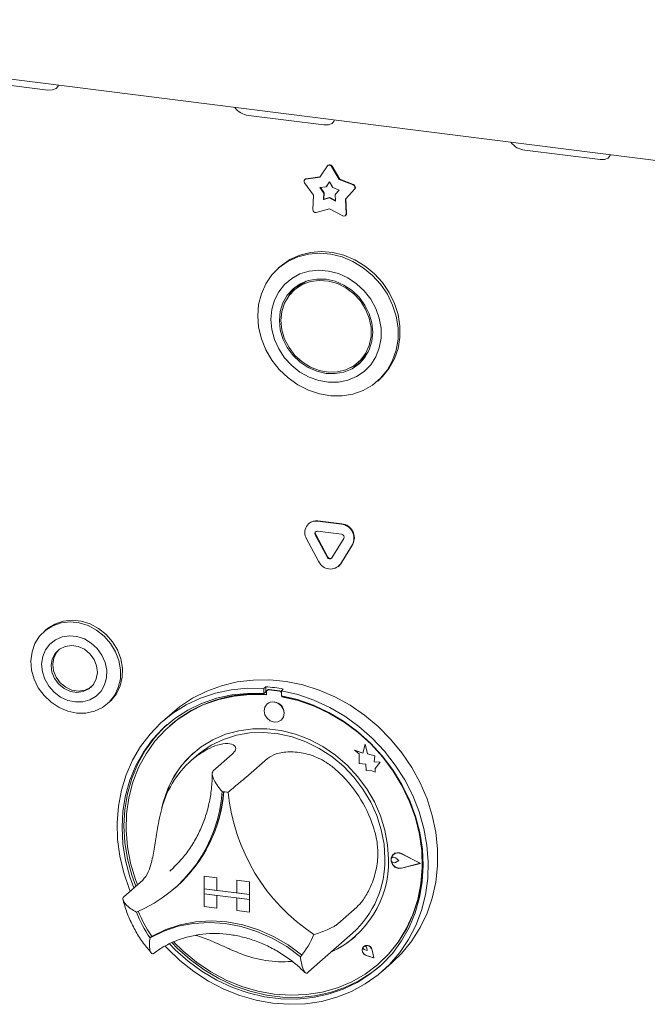
# Paper-space layout 'GMEA+Etagere' of a CAD drawing. Units: millimetres. Extents: x 5 to 415, y 5 to 292.
# Drawn here: x 314 to 323, y 161 to 176 of the extents above; entities that cross this region are included whole.
import ezdxf

# ---------------------------------------------------------------- set-up
doc = ezdxf.new("R2010")
doc.units = ezdxf.units.MM

psp = doc.layouts.new('GMEA+Etagere')

# ---------------------------------------------------------------- linework, layer by layer
at = {"color": 7, "linetype": 'Continuous', "lineweight": 15}
for p, q in [((306.47691, 175.52838), (328.28949, 172.78025)), ((312.94881, 174.62107), (314.07131, 174.47965)), ((317.06463, 174.10252), (318.18713, 173.9611)), ((321.18046, 173.58398), (322.30295, 173.44256)), ((318.124, 173.1822), (318.23869, 173.34869)), ((318.24942, 173.3594), (318.24376, 173.35441)), ((318.30175, 173.34074), (318.41644, 173.14536)), ((318.30741, 173.34573), (318.42209, 173.15034)), ((317.90644, 173.15145), (317.90078, 173.14647)), ((317.91782, 173.15415), (318.124, 173.1822)), ((317.92348, 173.15914), (318.1272, 173.18685)), ((318.42209, 173.15034), (318.41644, 173.14536)), ((318.42209, 173.15034), (318.62827, 173.07034)), ((318.03363, 172.91326), (317.89833, 173.09616)), ((318.12553, 173.02654), (318.2185, 173.03919)), ((318.18654, 172.94407), (318.12553, 173.02654)), ((318.1922, 172.94906), (318.13402, 173.0277)), ((318.2185, 173.03919), (318.27022, 173.11427)), ((318.22416, 173.04418), (318.2185, 173.03919)), ((318.22416, 173.04418), (318.27124, 173.11253)), ((318.27022, 173.11427), (318.32193, 173.02616)), ((318.32193, 173.02616), (318.4149, 172.99009)), ((318.41644, 173.14536), (318.62261, 173.06536)), ((318.64776, 173.00744), (318.51246, 172.85863)), ((318.02089, 172.70053), (318.03363, 172.91326)), ((318.1808, 172.84815), (318.18654, 172.94407)), ((318.27022, 172.87225), (318.1808, 172.84815)), ((318.18645, 172.85314), (318.1922, 172.94906)), ((318.27587, 172.87724), (318.18645, 172.85314)), ((318.1922, 172.94906), (318.18654, 172.94407)), ((318.27587, 172.87724), (318.27022, 172.87225)), ((318.35964, 172.82561), (318.27022, 172.87225)), ((318.35916, 172.83381), (318.27587, 172.87724)), ((318.4149, 172.99009), (318.3539, 172.92299)), ((318.3539, 172.92299), (318.35964, 172.82561)), ((318.6421, 173.00245), (318.50681, 172.85364)), ((318.51246, 172.85863), (318.50681, 172.85364)), ((318.51246, 172.85863), (318.5252, 172.6427)), ((318.27022, 172.7102), (318.07191, 172.65675)), ((318.18645, 172.85314), (318.1808, 172.84815)), ((318.46852, 172.60678), (318.27022, 172.7102)), ((318.50681, 172.85364), (318.51954, 172.63771)), ((318.50865, 172.61016), (318.51431, 172.61515)), ((317.53506, 171.84865), (317.50678, 171.8237)), ((317.79964, 171.54865), (317.74307, 171.49876)), ((318.69554, 170.41876), (318.75211, 170.46865)), ((318.9884, 170.1437), (319.01668, 170.16865)), ((317.96384, 168.02177), (317.95819, 168.01678)), ((318.09047, 168.05535), (318.44996, 168.01005)), ((318.09613, 168.06033), (318.45562, 168.01504)), ((318.09047, 167.9045), (318.44996, 167.8592)), ((318.1082, 167.45648), (317.92845, 167.79291)), ((318.23781, 167.51558), (318.05807, 167.85201)), ((318.24347, 167.52057), (318.06373, 167.857)), ((318.48236, 167.79855), (318.30262, 167.50741)), ((318.61198, 167.7068), (318.43224, 167.41566)), ((318.61764, 167.71179), (318.43789, 167.42065)), ((318.4025, 167.38035), (318.40816, 167.38534)), ((318.43789, 167.42065), (318.40816, 167.38534)), ((314.04192, 166.43421), (314.01363, 166.40927)), ((317.31902, 165.58654), (317.29073, 165.5616)), ((317.29073, 165.5616), (317.29073, 165.48605)), ((317.31902, 165.58654), (317.31902, 165.51099)), ((317.34494, 165.53825), (317.33928, 165.53326)), ((317.52289, 165.52117), (317.36574, 165.54097)), ((317.52855, 165.52616), (317.3714, 165.54596)), ((317.58093, 165.55354), (317.55265, 165.5286)), ((317.55265, 165.5286), (317.55265, 165.45305)), ((317.31902, 165.51099), (317.29073, 165.48605)), ((317.32832, 165.50797), (317.32832, 165.46718)), ((317.56031, 165.43796), (317.56031, 165.45162)), ((317.56031, 165.43796), (317.56596, 165.44295)), ((317.56596, 165.44295), (317.56596, 165.45055)), ((314.96081, 165.33527), (314.9891, 165.36021)), ((317.33849, 165.33051), (317.3382, 165.33026)), ((315.92274, 165.19538), (315.78132, 165.07066)), ((317.54986, 165.09026), (317.55015, 165.09051)), ((315.88898, 165.0056), (315.88332, 165.00062)), ((318.64511, 164.64429), (318.64539, 164.64454)), ((318.64511, 164.64429), (318.71081, 164.58648)), ((318.76619, 164.5968), (318.64511, 164.64429)), ((318.76628, 164.59712), (318.64539, 164.64454)), ((318.80213, 164.72938), (318.76619, 164.5968)), ((318.80213, 164.72938), (318.80241, 164.72963)), ((318.8384, 164.58634), (318.80213, 164.72938)), ((318.83868, 164.58659), (318.80241, 164.72963)), ((316.28584, 164.5556), (316.20099, 164.48077)), ((316.82036, 164.58254), (316.53752, 164.33309)), ((317.34419, 164.51654), (317.06135, 164.2671)), ((318.71081, 164.58648), (318.71081, 164.44247)), ((318.8384, 164.58634), (318.83868, 164.58659)), ((318.94719, 164.55603), (318.8384, 164.58634)), ((318.94748, 164.55628), (318.83868, 164.58659)), ((318.93368, 164.46779), (318.94719, 164.55603)), ((318.93397, 164.46804), (318.94748, 164.55628)), ((318.94719, 164.55603), (318.94748, 164.55628)), ((318.71081, 164.44247), (318.81091, 164.43583)), ((318.81091, 164.43583), (318.81661, 164.33811)), ((318.93368, 164.46779), (318.93397, 164.46804)), ((319.02323, 164.46186), (318.93368, 164.46779)), ((319.02351, 164.46211), (318.93397, 164.46804)), ((318.94875, 164.37088), (319.02323, 164.46186)), ((318.94875, 164.37088), (318.94903, 164.37113)), ((318.94875, 164.31354), (318.94875, 164.37088)), ((318.94903, 164.37113), (319.02351, 164.46211)), ((318.94903, 164.31379), (318.94903, 164.37113)), ((319.02323, 164.46186), (319.02351, 164.46211)), ((318.81661, 164.33811), (318.90023, 164.33257)), ((318.90023, 164.33257), (318.94875, 164.31354)), ((318.94875, 164.31354), (318.94903, 164.31379)), ((319.19998, 163.03876), (319.1997, 163.03851)), ((319.21967, 163.08964), (319.21939, 163.0894)), ((319.22126, 163.08784), (319.22098, 163.0876)), ((319.30144, 162.99635), (319.25212, 163.03675)), ((319.30173, 162.9966), (319.25241, 163.037)), ((319.62168, 162.95601), (319.34188, 163.09847)), ((319.628, 162.95521), (319.34268, 163.10048)), ((319.62828, 162.95546), (319.34296, 163.10073)), ((315.8905, 162.84022), (315.94913, 162.89423)), ((319.30144, 162.99635), (319.25212, 162.96839)), ((319.30144, 162.99635), (319.30173, 162.9966)), ((319.62168, 162.95601), (319.34188, 162.88405)), ((319.62145, 162.95613), (319.34217, 162.8843)), ((319.628, 162.95521), (319.34268, 162.88183)), ((319.628, 162.95521), (319.62828, 162.95546)), ((316.40301, 162.76481), (316.40329, 162.76506)), ((316.40301, 162.76481), (316.40301, 162.57625)), ((316.40301, 162.76481), (316.59009, 162.74124)), ((316.40329, 162.76506), (316.59037, 162.74149)), ((316.59009, 162.74124), (316.59037, 162.74149)), ((316.59009, 162.74124), (316.59009, 162.55268)), ((316.59037, 162.74149), (316.59037, 162.55293)), ((315.48606, 162.70613), (315.20322, 162.45669)), ((315.96439, 162.58539), (315.98985, 162.60784)), ((316.88942, 162.70353), (316.8897, 162.70378)), ((317.0765, 162.67996), (316.88942, 162.70353)), ((316.88942, 162.70353), (316.88942, 162.51497)), ((317.07679, 162.68021), (316.8897, 162.70378)), ((317.0765, 162.67996), (317.07679, 162.68021)), ((317.0765, 162.67996), (317.0765, 162.4914)), ((317.07679, 162.68021), (317.07679, 162.49165)), ((316.40301, 162.57625), (316.59009, 162.55268)), ((317.0765, 162.4914), (316.40301, 162.57625)), ((316.40301, 162.57625), (316.40301, 162.50083)), ((316.40301, 162.50083), (316.59009, 162.47726)), ((316.40301, 162.31227), (316.40301, 162.50083)), ((316.40301, 162.50083), (317.0765, 162.41597)), ((316.59009, 162.55268), (316.59037, 162.55293)), ((316.59009, 162.2887), (316.59009, 162.47726)), ((316.88942, 162.51525), (316.59037, 162.55293)), ((316.59037, 162.28894), (316.59037, 162.47722)), ((317.0765, 162.4914), (316.88942, 162.51497)), ((317.0765, 162.41597), (316.88942, 162.43954)), ((316.88942, 162.25098), (316.88942, 162.43954)), ((317.0765, 162.4914), (317.07679, 162.49165)), ((317.0765, 162.4914), (317.0765, 162.41597)), ((317.07679, 162.49165), (317.07679, 162.41622)), ((316.40301, 162.31227), (316.59009, 162.2887)), ((317.0765, 162.41597), (317.07679, 162.41622)), ((317.0765, 162.22741), (317.0765, 162.41597)), ((317.07679, 162.22766), (317.07679, 162.41622)), ((318.67849, 162.30392), (318.39565, 162.05448)), ((316.59009, 162.2887), (316.59037, 162.28894)), ((317.0765, 162.22741), (316.88942, 162.25098)), ((317.0765, 162.22741), (317.07679, 162.22766)), ((315.62231, 161.87101), (315.59405, 161.84609)), ((317.96357, 161.34188), (318.6141, 161.9156)), ((318.77989, 161.71622), (318.77961, 161.71597)), ((318.78042, 161.71562), (318.78014, 161.71537)), ((318.83305, 161.65537), (318.79601, 161.66537)), ((318.9294, 161.54612), (318.81823, 161.58253)), ((318.92845, 161.5472), (318.81838, 161.58325)), ((318.92838, 161.54756), (318.81866, 161.5835)), ((318.83305, 161.65537), (318.82776, 161.69337)), ((318.83334, 161.65562), (318.82804, 161.69362)), ((318.83305, 161.65537), (318.83334, 161.65562)), ((318.92845, 161.5472), (318.90643, 161.66091)), ((318.9294, 161.54612), (318.90717, 161.66097)), ((318.92968, 161.54637), (318.90745, 161.66122)), ((318.9294, 161.54612), (318.92968, 161.54637)), ((319.00531, 161.46062), (319.01097, 161.4656)), ((319.06205, 161.35066), (319.20348, 161.47538)), ((317.94192, 161.32318), (317.96267, 161.34216))]:
    psp.add_line(p, q, dxfattribs=at)
at = {"color": 7, "linetype": 'Continuous', "lineweight": 15, "flags": 128}
for points in [[(314.07131, 174.47965), (314.14021, 174.48069), (314.19324, 174.50168), (314.22232, 174.53943), (314.22545, 174.55216)], [(318.18713, 173.9611), (318.25603, 173.96214), (318.30906, 173.98313), (318.33815, 174.02089), (318.34127, 174.03361)], [(322.30295, 173.44256), (322.37185, 173.4436), (322.42488, 173.46459), (322.45397, 173.50234), (322.4571, 173.51507)], [(317.19993, 171.1157), (317.21349, 171.28337), (317.25384, 171.44329), (317.31993, 171.5913), (317.41004, 171.72358), (317.52185, 171.83669), (317.65245, 171.92771), (317.79846, 171.99428), (317.95611, 172.03468), (318.12131, 172.04786), (318.28977, 172.03348), (318.45715, 171.99191), (318.6191, 171.92423), (318.77142, 171.83218), (318.91018, 171.71817), (319.03178, 171.58513), (319.13306, 171.43651), (319.21142, 171.27617), (319.26481, 171.10825), (319.29186, 170.93711), (319.29186, 170.76717), (319.26481, 170.60284), (319.21142, 170.44838), (319.13306, 170.30778), (319.03178, 170.18468), (318.91018, 170.08228), (318.77142, 170.00323), (318.6191, 169.94957), (318.45715, 169.9227), (318.28977, 169.9233), (318.12131, 169.95137), (317.95611, 170.00617), (317.79846, 170.08629), (317.65245, 170.18966), (317.52185, 170.31359), (317.41004, 170.45487), (317.31993, 170.60986), (317.25384, 170.77452), (317.21349, 170.9446), (317.19993, 171.1157)], [(319.01668, 170.16865), (319.06006, 170.20963), (319.16135, 170.33272), (319.2397, 170.47332), (319.29309, 170.62779), (319.32014, 170.79212), (319.32014, 170.96205), (319.29309, 171.1332), (319.2397, 171.30111), (319.16135, 171.46146), (319.06006, 171.61007), (318.93846, 171.74311), (318.79971, 171.85713), (318.64738, 171.94917), (318.48543, 172.01685), (318.31806, 172.05842), (318.14959, 172.07281), (317.9844, 172.05963), (317.82675, 172.01923), (317.68073, 171.95266), (317.55013, 171.86163), (317.53506, 171.84865)], [(317.39614, 171.06247), (317.40937, 170.91266), (317.44863, 170.76433), (317.51266, 170.62225), (317.5994, 170.49099), (317.70607, 170.37476), (317.82923, 170.2773), (317.96493, 170.20174), (318.10881, 170.15052), (318.25624, 170.12527), (318.40248, 170.12681), (318.54283, 170.15509), (318.67278, 170.20921), (318.78816, 170.28741), (318.88526, 170.38719), (318.96095, 170.50534), (319.01281, 170.63807), (319.03916, 170.7811), (319.03916, 170.92984), (319.01281, 171.07951), (318.96095, 171.2253), (318.88526, 171.36253), (318.78816, 171.48677), (318.67278, 171.59405), (318.54283, 171.68091), (318.40248, 171.74455), (318.25624, 171.78294), (318.10881, 171.79484), (317.96493, 171.77987), (317.82923, 171.73851), (317.70607, 171.67209), (317.5994, 171.58273), (317.51266, 171.47333), (317.44863, 171.34738), (317.40937, 171.20895), (317.39614, 171.06247)], [(317.52336, 171.04644), (317.53673, 170.90791), (317.57633, 170.77133), (317.64065, 170.64196), (317.7272, 170.52476), (317.83266, 170.42424), (317.95298, 170.34426), (318.08353, 170.28789), (318.21931, 170.25731), (318.35508, 170.25368), (318.48563, 170.27715), (318.60595, 170.32681), (318.71142, 170.40076), (318.79797, 170.49615), (318.86228, 170.60932), (318.90188, 170.73592), (318.91525, 170.87108), (318.90188, 171.00961), (318.86228, 171.14619), (318.79797, 171.27556), (318.71142, 171.39276), (318.60595, 171.49328), (318.48563, 171.57326), (318.35508, 171.62963), (318.21931, 171.66021), (318.08353, 171.66384), (317.95298, 171.64037), (317.83266, 171.59071), (317.7272, 171.51676), (317.64065, 171.42137), (317.57633, 171.3082), (317.53673, 171.1816), (317.52336, 171.04644)], [(317.54581, 171.04361), (317.55959, 170.90523), (317.60039, 170.76904), (317.66652, 170.64061), (317.75529, 170.52522), (317.86305, 170.42757), (317.9854, 170.35166), (318.11732, 170.30061), (318.25342, 170.27651), (318.38812, 170.28034), (318.51591, 170.31194), (318.63156, 170.37002), (318.73033, 170.45221), (318.80818, 170.55514), (318.86192, 170.67458), (318.88935, 170.80567), (318.88935, 170.94302), (318.86192, 171.08101), (318.80818, 171.214), (318.73033, 171.33654), (318.63156, 171.44362), (318.51591, 171.53084), (318.38812, 171.59464), (318.25342, 171.63241), (318.11732, 171.6426), (317.9854, 171.6248), (317.86305, 171.57972), (317.75529, 171.50923), (317.66652, 171.41619), (317.60039, 171.30443), (317.55959, 171.17852), (317.54581, 171.04361)], [(317.75629, 171.54078), (317.69721, 171.47126), (317.6478, 171.38992)], [(317.91954, 171.62957), (317.81186, 171.55912), (317.79964, 171.54865)], [(318.75211, 170.46865), (318.7869, 170.5021), (318.84738, 170.57749)], [(318.57564, 170.33784), (318.66252, 170.3767), (318.73889, 170.42663)], [(313.81768, 165.97366), (313.83479, 166.107), (313.87861, 166.23073), (313.94735, 166.33978), (314.03819, 166.4297), (314.14741, 166.49679), (314.27055, 166.53831), (314.40255, 166.55257), (314.53802, 166.53897), (314.67142, 166.49808), (314.79727, 166.43157), (314.91043, 166.34216), (315.00626, 166.23351), (315.08084, 166.11007), (315.13112, 165.9769), (315.15504, 165.83944), (315.15162, 165.70333), (315.121, 165.57413), (315.06443, 165.45714), (314.98423, 165.35715), (314.88368, 165.27824), (314.76691, 165.22365), (314.63868, 165.19562), (314.50425, 165.19529), (314.36912, 165.22267), (314.23883, 165.27665), (314.11871, 165.35501), (314.01367, 165.45455), (313.92803, 165.57119), (313.86527, 165.70016), (313.82798, 165.83617), (313.81768, 165.97366)], [(314.04192, 166.43421), (314.06647, 166.45464), (314.17569, 166.52173), (314.29883, 166.56326), (314.43084, 166.57751), (314.56631, 166.56392), (314.6997, 166.52303), (314.82555, 166.45651), (314.93871, 166.3671), (315.03454, 166.25846), (315.10913, 166.13502), (315.15941, 166.00185), (315.18333, 165.86439), (315.17991, 165.72828), (315.14928, 165.59908), (315.09271, 165.48209), (315.01251, 165.38209), (314.9891, 165.36021)], [(313.97834, 165.92595), (313.98861, 165.8113), (314.02455, 165.69885), (314.08421, 165.59468), (314.16437, 165.5044), (314.26072, 165.43288), (314.36806, 165.38396), (314.48061, 165.3603), (314.59229, 165.36316), (314.69709, 165.39239), (314.78936, 165.44641), (314.86411, 165.52232), (314.91733, 165.61601), (314.94614, 165.72245), (314.94899, 165.83588), (314.92573, 165.95021), (314.87761, 166.05925), (314.80722, 166.15714), (314.71836, 166.23859), (314.61582, 166.29922), (314.50513, 166.33576), (314.39225, 166.34623), (314.28328, 166.33008), (314.18407, 166.28817), (314.09999, 166.22276), (314.03557, 166.13738), (313.99428, 166.03663), (313.97834, 165.92595)], [(314.80872, 165.80019), (314.79723, 165.89971), (314.75879, 165.99539), (314.69652, 166.07948), (314.61546, 166.14516), (314.52217, 166.18712), (314.42423, 166.20196), (314.32955, 166.18846), (314.24581, 166.14774), (314.1798, 166.08308), (314.13686, 165.99972), (314.12047, 165.90443), (314.13196, 165.80491), (314.1704, 165.70923), (314.23268, 165.62514), (314.31374, 165.55946), (314.40702, 165.5175), (314.50497, 165.50266), (314.59964, 165.51616), (314.68338, 165.55688), (314.74939, 165.62154), (314.79233, 165.7049), (314.80872, 165.80019)], [(314.23276, 166.13799), (314.20243, 166.10303), (314.15949, 166.01968), (314.1431, 165.92438), (314.15459, 165.82486), (314.19303, 165.72918), (314.2553, 165.64509), (314.33636, 165.57941), (314.42965, 165.53745), (314.5276, 165.52262), (314.62227, 165.53611), (314.70601, 165.57684), (314.71906, 165.58659)], [(315.92274, 165.19538), (316.03548, 165.28748), (316.2297, 165.4167), (316.43904, 165.52234), (316.66111, 165.6032), (316.89339, 165.65837), (317.13327, 165.68721), (317.37802, 165.68941), (317.62487, 165.66494), (317.87101, 165.61407), (318.11367, 165.53738), (318.35009, 165.43575), (318.57759, 165.31031), (318.7936, 165.1625), (318.99566, 164.99399), (319.1815, 164.80668), (319.34899, 164.6027), (319.49625, 164.38437), (319.62161, 164.15415), (319.72365, 163.91465), (319.80121, 163.66859), (319.8534, 163.41875), (319.87965, 163.16797), (319.87965, 162.91908), (319.8534, 162.67491), (319.80121, 162.43823), (319.72365, 162.21171), (319.62161, 161.99792), (319.49625, 161.79929), (319.34899, 161.61806), (319.20348, 161.47538)], [(315.29709, 162.53947), (315.28551, 162.56801), (315.20153, 162.81237), (315.14266, 163.06122), (315.10955, 163.31177), (315.10258, 163.56117), (315.12184, 163.80661), (315.1671, 164.04531), (315.23785, 164.27458), (315.33329, 164.49181), (315.45235, 164.69456), (315.59367, 164.88053), (315.75567, 165.04762), (315.9365, 165.19394), (316.13412, 165.31784), (316.3463, 165.41791), (316.57064, 165.49302), (316.8046, 165.54233), (317.04554, 165.56528), (317.29073, 165.5616)], [(317.55265, 165.5286), (317.79784, 165.47049), (318.03878, 165.38684), (318.27274, 165.27858), (318.49708, 165.14694), (318.70926, 164.9934), (318.90688, 164.81971), (319.08771, 164.62782), (319.2497, 164.41992), (319.39103, 164.19833), (319.51008, 163.96559), (319.60553, 163.7243), (319.67628, 163.47721), (319.72154, 163.2271), (319.74079, 162.97681), (319.73383, 162.72917), (319.70072, 162.48696), (319.64184, 162.25294), (319.55787, 162.02975), (319.44973, 161.81991), (319.31867, 161.62579), (319.16616, 161.4496), (318.99392, 161.29331), (318.80391, 161.15871), (318.59827, 161.04731), (318.37933, 160.96036), (318.14956, 160.89886), (317.91155, 160.8635), (317.66801, 160.85468), (317.42169, 160.87249), (317.17536, 160.91675), (316.93182, 160.98693), (316.69382, 161.08227), (316.46405, 161.20166), (316.24511, 161.34378), (316.03947, 161.507), (315.84945, 161.68948), (315.82003, 161.721)], [(317.29073, 165.48605), (317.04951, 165.48898), (316.81264, 165.46528), (316.5829, 165.41521), (316.36296, 165.33937), (316.1554, 165.23863), (315.96264, 165.11419), (315.78695, 164.96749), (315.63037, 164.80025), (315.49473, 164.61442), (315.38162, 164.41218), (315.29237, 164.19589), (315.22801, 163.96808), (315.18931, 163.73142), (315.1767, 163.48867), (315.19034, 163.24266), (315.23007, 162.99628), (315.29543, 162.75241), (315.35404, 162.5897)], [(317.32832, 165.46718), (317.08631, 165.4713), (316.84866, 165.44816), (316.61824, 165.39807), (316.39787, 165.32162), (316.19022, 165.21975), (315.99782, 165.09369), (315.82301, 164.94498), (315.66791, 164.77542), (315.53441, 164.58709), (315.42413, 164.38226), (315.33842, 164.16342), (315.2783, 163.93325), (315.24453, 163.69453), (315.2375, 163.45017), (315.2573, 163.20315), (315.3037, 162.95645), (315.37612, 162.71309), (315.40526, 162.63487)], [(315.88476, 161.75495), (315.96995, 161.66758), (316.16333, 161.49532), (316.37143, 161.34312), (316.59181, 161.21275), (316.82189, 161.10574), (317.05898, 161.02334), (317.30031, 160.96652), (317.54307, 160.93594), (317.7844, 160.93195), (318.02149, 160.9546), (318.25157, 161.00364), (318.47195, 161.07848), (318.68004, 161.17825), (318.87343, 161.30178), (319.04984, 161.44763), (319.20721, 161.6141), (319.34371, 161.79923), (319.45773, 162.00086), (319.54795, 162.21665), (319.6133, 162.44405), (319.65304, 162.68041), (319.66668, 162.92298), (319.65407, 163.16891), (319.61536, 163.41533), (319.55101, 163.65935), (319.46175, 163.89813), (319.34865, 164.12887), (319.21301, 164.34888), (319.05643, 164.55557), (318.88073, 164.74654), (318.68798, 164.91956), (318.48042, 165.07259), (318.26048, 165.20385), (318.03073, 165.31181), (317.79387, 165.3952), (317.55265, 165.45305), (317.55265, 165.45305)], [(315.94949, 161.78164), (316.08744, 161.64645), (316.28741, 161.48136), (316.50145, 161.33753), (316.72695, 161.21672), (316.96117, 161.1204), (317.20126, 161.04973), (317.44432, 161.00559), (317.68737, 160.98849), (317.92746, 160.99866), (318.16169, 161.03596), (318.38719, 161.09995), (318.60122, 161.18984), (318.80119, 161.30455), (318.98466, 161.44268), (319.1494, 161.60254), (319.29342, 161.7822), (319.41494, 161.97947), (319.51251, 162.19196), (319.58493, 162.41707), (319.63133, 162.65207), (319.65113, 162.89411), (319.6441, 163.14024), (319.61033, 163.38747), (319.55022, 163.63279), (319.4645, 163.87322), (319.35422, 164.10584), (319.22072, 164.32781), (319.06562, 164.53645), (318.89081, 164.72921), (318.69841, 164.90374), (318.49076, 165.05794), (318.27039, 165.18992), (318.03998, 165.29807), (317.80232, 165.38109), (317.56031, 165.43796), (317.56031, 165.43796)], [(317.5937, 165.19141), (317.58231, 165.25057), (317.54986, 165.3036), (317.50131, 165.34242), (317.44403, 165.36111), (317.38676, 165.35685), (317.3382, 165.33026), (317.30576, 165.28541), (317.29437, 165.22912), (317.30576, 165.16996), (317.3382, 165.11693), (317.38676, 165.07811), (317.44403, 165.05942), (317.50131, 165.06368), (317.54986, 165.09026), (317.58231, 165.13512), (317.5937, 165.19141)], [(315.84844, 165.02306), (315.81523, 164.99243), (315.65865, 164.82519), (315.52301, 164.63937), (315.40991, 164.43712), (315.32065, 164.22084), (315.2563, 163.99303), (315.21759, 163.75636), (315.20498, 163.51361), (315.21863, 163.26761), (315.25836, 163.02123), (315.32372, 162.77736), (315.38233, 162.61464)], [(319.15051, 163.01565), (319.13706, 163.23288), (319.09691, 163.45008), (319.0307, 163.66381), (318.93947, 163.87071), (318.82466, 164.06751), (318.68808, 164.25112), (318.53189, 164.41863), (318.35854, 164.56741), (318.17078, 164.69511), (317.97156, 164.7997), (317.76403, 164.87956), (317.55145, 164.93341), (317.33718, 164.9604), (317.12461, 164.96012), (316.91707, 164.93256), (316.71785, 164.87816), (316.53009, 164.79777), (316.35675, 164.69268), (316.20055, 164.56452), (316.06397, 164.41533), (315.94917, 164.24745), (315.85794, 164.06354), (315.79172, 163.86649), (315.77177, 163.78119)], [(316.28584, 164.5556), (316.34314, 164.60343), (316.50808, 164.71522), (316.68848, 164.80272), (316.88139, 164.86448), (317.08363, 164.8995), (317.29189, 164.9072), (317.50274, 164.88745), (317.71273, 164.84057), (317.9184, 164.76735), (318.11638, 164.66897), (318.30342, 164.54706), (318.47644, 164.40361), (318.63261, 164.24098), (318.76936, 164.06185), (318.88445, 163.86915), (318.97598, 163.66604), (319.04246, 163.45587), (319.08279, 163.24208), (319.0963, 163.02819)], [(319.01097, 161.4656), (319.15506, 161.60753), (319.29907, 161.78719), (319.4206, 161.98446), (319.51817, 162.19694), (319.59059, 162.42206), (319.63699, 162.65706), (319.65679, 162.8991), (319.64976, 163.14523), (319.61598, 163.39245), (319.55587, 163.63778), (319.47016, 163.87821), (319.46493, 163.89074)], [(319.34268, 162.88183), (319.29373, 162.88062), (319.24619, 162.90047), (319.20869, 162.93775), (319.18807, 162.9857), (319.18807, 163.03558), (319.20869, 163.07833), (319.24619, 163.10616), (319.29373, 163.11403), (319.34268, 163.10048)], [(319.25212, 162.96839), (319.23727, 162.96384), (319.22112, 162.96572), (319.20615, 162.97373), (319.19467, 162.98663), (319.18845, 163.00245), (319.18845, 163.01873), (319.19467, 163.03298), (319.20615, 163.04299), (319.22112, 163.04723), (319.23727, 163.04503), (319.25212, 163.03675)], [(319.34188, 162.88405), (319.29388, 162.88286), (319.24726, 162.90232), (319.21049, 162.93888), (319.19026, 162.9859), (319.19026, 163.03482), (319.21049, 163.07674), (319.24726, 163.10404), (319.29388, 163.11175), (319.34188, 163.09847)], [(315.59405, 161.84609), (315.79764, 161.9454), (316.01477, 162.0172), (316.24222, 162.06043), (316.47665, 162.07446), (316.71458, 162.05908), (316.95252, 162.01451), (317.18694, 161.94141), (317.41439, 161.84086), (317.63152, 161.71435), (317.83512, 161.56374)], [(315.62532, 161.87187), (315.82811, 161.96987), (316.04419, 162.04067), (316.27043, 162.08322), (316.50351, 162.09691), (316.74004, 162.08153), (316.97657, 162.03731), (317.20965, 161.96489), (317.43588, 161.86533), (317.65197, 161.74009), (317.85476, 161.59098)], [(315.92176, 161.77059), (315.99823, 161.69253), (316.19162, 161.52027), (316.39971, 161.36806), (316.62009, 161.23769), (316.85017, 161.13068), (317.08726, 161.04829), (317.3286, 160.99146), (317.57135, 160.96088), (317.81268, 160.95689), (318.04978, 160.97955), (318.27986, 161.02858), (318.50023, 161.10342), (318.70833, 161.20319), (318.90171, 161.32672), (319.02322, 161.4232)], [(318.90717, 161.66097), (318.89416, 161.69249), (318.86994, 161.71721), (318.83895, 161.73057), (318.80688, 161.73013), (318.77961, 161.71597), (318.76215, 161.69068), (318.7577, 161.65891), (318.76709, 161.6265), (318.78858, 161.59938), (318.81823, 161.58253)], [(318.81838, 161.58325), (318.78902, 161.59993), (318.76774, 161.62678), (318.75845, 161.65888), (318.76285, 161.69033), (318.78014, 161.71537), (318.80714, 161.72939), (318.83889, 161.72982), (318.86958, 161.71659), (318.89356, 161.69213), (318.90643, 161.66091)], [(318.79601, 161.66537), (318.78545, 161.6705), (318.7772, 161.67922), (318.7726, 161.69011), (318.77238, 161.70145), (318.77657, 161.71141), (318.78451, 161.71841), (318.79492, 161.72132), (318.80614, 161.71969), (318.81637, 161.71376), (318.82399, 161.70449), (318.82776, 161.69337)], [(317.85476, 161.59098), (317.856, 161.59013), (317.8568, 161.58973)]]:
    psp.add_lwpolyline(points, dxfattribs=at)
at = {"color": 7, "linetype": 'Continuous', "lineweight": 15}
for centre, radius, start, end in [((317.09348, 174.39018), 0.2891, 215.991439, 264.272764), ((321.20931, 173.87164), 0.2891, 215.991439, 264.272764), ((318.26766, 173.32441), 0.0378, 25.597123, 140.041366), ((318.27277, 173.32862), 0.03864, 26.29437, 127.177996), ((317.92441, 173.11967), 0.03511, 100.81653, 222.036852), ((317.92753, 173.12742), 0.03198, 97.27478, 131.269076), ((318.60957, 173.02684), 0.04066, 323.138827, 71.286005), ((318.61522, 173.03183), 0.04066, 323.138827, 71.286005), ((318.06336, 172.6984), 0.04252, 177.117, 281.605717), ((318.48609, 172.63534), 0.03353, 238.403365, 4.053324), ((318.49186, 172.63995), 0.03345, 312.141831, 4.712827), ((318.07077, 167.88628), 0.17021, 83.350753, 213.268763), ((318.07245, 167.89537), 0.16665, 81.831891, 130.670902), ((318.431, 167.80698), 0.20951, 332.977005, 83.251031), ((318.08653, 167.87068), 0.03404, 83.350753, 213.268763), ((318.0952, 167.87574), 0.03663, 140.352575, 210.767889), ((318.42534, 167.80199), 0.20951, 332.977005, 83.251031), ((318.44504, 167.81759), 0.0419, 332.977005, 83.251031), ((318.2821, 167.53035), 0.18894, 203.014985, 322.623504), ((318.27259, 167.53035), 0.03779, 203.014985, 322.623504), ((318.27955, 167.53772), 0.03996, 205.430265, 299.701178), ((317.15586, 163.2356), 2.35659, 79.608413, 86.030075), ((317.36087, 165.50878), 0.03256, 81.398635, 181.420609), ((317.36667, 165.51295), 0.03334, 81.841587, 130.661207), ((317.51681, 165.47833), 0.04327, 34.074319, 81.915199), ((317.5227, 165.48397), 0.04259, 45.327105, 82.113237), ((317.16034, 163.53903), 1.94093, 84.867291, 130.921688), ((317.12548, 163.04005), 2.44294, 59.867373, 79.61211), ((317.43215, 165.19978), 0.16082, 317.198912, 125.620332), ((317.12988, 163.43061), 1.40166, 125.83605, 163.331295), ((317.22511, 163.50311), 1.47466, 131.731701, 166.764491), ((317.06188, 162.89093), 1.95835, 16.131471, 46.051864), ((314.57816, 164.15956), 2.09473, 292.84582, 356.321525), ((314.57309, 164.19229), 2.12548, 311.802012, 355.426466), ((314.57602, 164.19467), 2.12533, 311.801977, 355.354061), ((316.53413, 162.58705), 1.44439, 80.979566, 84.658923), ((319.61102, 164.2885), 2.86366, 185.509267, 236.674069), ((317.64254, 162.99747), 1.45409, 311.925316, 1.210378), ((319.28867, 163.01309), 0.10066, 132.040493, 178.030757), ((319.22518, 163.00747), 0.04017, 47.318767, 128.843991), ((319.28936, 163.00578), 0.10904, 60.554938, 129.724467), ((317.66547, 162.97832), 1.48551, 294.931366, 1.440278), ((319.31739, 163.01137), 0.12946, 183.080696, 281.034539), ((316.96702, 162.81738), 1.6818, 200.472658, 215.276868), ((316.99253, 162.83992), 1.68189, 200.714156, 215.020196), ((315.62184, 161.87898), 0.00792, 212.370922, 296.054512), ((316.90898, 162.35672), 1.21924, 319.428861, 337.784989), ((317.70932, 162.94318), 1.43314, 293.870849, 311.365884), ((318.8391, 161.66101), 0.08016, 137.059275, 255.2265), ((318.8272, 161.65052), 0.08096, 7.592745, 125.759969), ((318.79805, 161.69124), 0.03009, 4.53341, 125.876817), ((317.56992, 163.17136), 1.68245, 248.118892, 274.577352)]:
    psp.add_arc(centre, radius, start, end, dxfattribs=at)
for points, knots in [([(316.30925, 164.56693), (316.35687, 164.59835), (316.45375, 164.66227), (316.61341, 164.72766), (316.76473, 164.75062), (316.86281, 164.71778), (316.8847, 164.65422), (316.84079, 164.6053), (316.82036, 164.58254)], [0, 0, 0, 0, 0.14111014, 0.28705337, 0.47313406, 0.659488, 0.84157553, 1, 1, 1, 1]), ([(317.34419, 164.51654), (317.38329, 164.54183), (317.46149, 164.59243), (317.66718, 164.6251), (317.90456, 164.60332), (318.11849, 164.52427), (318.29024, 164.41862), (318.37699, 164.34051), (318.42099, 164.30088)], [0, 0, 0, 0, 0.18968929, 0.37947794, 0.56623154, 0.74788992, 0.87210411, 1, 1, 1, 1]), ([(316.52142, 164.29145), (316.52113, 164.26291), (316.52004, 164.15865), (316.50167, 163.98167), (316.45751, 163.76485), (316.39038, 163.55705), (316.30173, 163.36007), (316.19153, 163.17671), (316.07355, 163.01953), (315.98455, 162.93224), (315.94592, 162.89435)], [0, 0, 0, 0, 0.05246818, 0.19162762, 0.33098171, 0.47065986, 0.61070913, 0.7511526, 0.89197668, 1, 1, 1, 1]), ([(316.53752, 164.33309), (316.53135, 164.32441), (316.51905, 164.30709), (316.524, 164.2591), (316.55064, 164.19127), (316.60196, 164.10881), (316.6465, 164.05139), (316.66839, 164.02539), (316.66858, 164.02517)], [0, 0, 0, 0, 0.15212184, 0.30368962, 0.50560233, 0.76758732, 0.99799601, 1, 1, 1, 1]), ([(317.06135, 164.2671), (317.05171, 164.25886), (317.03245, 164.24241), (316.98161, 164.20145), (316.91241, 164.14569), (316.83333, 164.07966), (316.78268, 164.03424), (316.76078, 164.01375), (316.76059, 164.01357)], [0, 0, 0, 0, 0.15212184, 0.30368962, 0.50560233, 0.76758732, 0.99799601, 1, 1, 1, 1]), ([(315.48606, 162.70613), (315.51515, 162.74168), (315.57335, 162.8128), (315.62973, 163.01265), (315.67095, 163.25361), (315.7062, 163.48288), (315.74345, 163.67639), (315.77242, 163.78007), (315.78712, 163.83266)], [0, 0, 0, 0, 0.18968929, 0.37947794, 0.56623154, 0.74788992, 0.87210411, 1, 1, 1, 1]), ([(318.94312, 163.43504), (318.95809, 163.37295), (318.98853, 163.24663), (318.99562, 163.02708), (318.95582, 162.7867), (318.86675, 162.56112), (318.7648, 162.39278), (318.7059, 162.33214), (318.67849, 162.30392)], [0, 0, 0, 0, 0.14111014, 0.28705337, 0.47313406, 0.659488, 0.84157553, 1, 1, 1, 1]), ([(315.39144, 162.22915), (315.39119, 162.22928), (315.36135, 162.24411), (315.30117, 162.27952), (315.23273, 162.33792), (315.19584, 162.39133), (315.18566, 162.43197), (315.19736, 162.44844), (315.20322, 162.45669)], [0, 0, 0, 0, 0.00200399, 0.23241268, 0.49439767, 0.69631038, 0.84787816, 1, 1, 1, 1]), ([(315.18635, 162.4335), (315.19601, 162.39633), (315.22299, 162.2925), (315.28546, 162.12559), (315.37982, 161.93781), (315.48839, 161.76658), (315.57402, 161.66588), (315.6139, 161.61897)], [0, 0, 0, 0, 0.12567743, 0.35115727, 0.57690171, 0.80291978, 1, 1, 1, 1]), ([(318.39565, 162.05448), (318.3857, 162.04674), (318.36584, 162.0313), (318.30976, 161.99901), (318.23031, 161.96026), (318.13412, 161.92261), (318.06783, 161.90313), (318.03798, 161.89581), (318.03772, 161.89575)], [0, 0, 0, 0, 0.15212184, 0.30368962, 0.50560233, 0.76758732, 0.99799601, 1, 1, 1, 1]), ([(315.63838, 161.6055), (315.66274, 161.62363), (315.73729, 161.6791), (315.87302, 161.75726), (316.0488, 161.83079), (316.23506, 161.8813), (316.42886, 161.90841), (316.62758, 161.91172), (316.82847, 161.89126), (317.02886, 161.84736), (317.22601, 161.78059), (317.41743, 161.69204), (317.59999, 161.58229), (317.76448, 161.46162), (317.86017, 161.36951), (317.90403, 161.3273)], [0, 0, 0, 0, 0.03990536, 0.12208918, 0.20420113, 0.28607961, 0.36766363, 0.44894009, 0.52993127, 0.61067903, 0.69123139, 0.77163378, 0.85192456, 0.93213382, 1, 1, 1, 1]), ([(316.9429, 161.61012), (316.8907, 161.63162), (316.78644, 161.67456), (316.60379, 161.75657), (316.42192, 161.83888), (316.31404, 161.8699), (316.27103, 161.88227)], [0, 0, 0, 0, 0.22439614, 0.44822759, 0.78006302, 1, 1, 1, 1]), ([(315.59405, 161.84609), (315.59401, 161.84582), (315.58896, 161.8127), (315.58307, 161.74551), (315.58958, 161.66577), (315.60772, 161.61957), (315.62919, 161.60267), (315.64453, 161.61174), (315.65222, 161.61628)], [0, 0, 0, 0, 0.00196099, 0.24298977, 0.50906623, 0.70839276, 0.85389274, 1, 1, 1, 1]), ([(317.83512, 161.56374), (317.83516, 161.56346), (317.84022, 161.52906), (317.85257, 161.45958), (317.87476, 161.37787), (317.8995, 161.33083), (317.92331, 161.31364), (317.93886, 161.32268), (317.94665, 161.32721)], [0, 0, 0, 0, 0.001960995, 0.242989768, 0.50906623, 0.708392763, 0.853892737, 1, 1, 1, 1])]:
    psp.add_open_spline(points, degree=3, knots=knots, dxfattribs=at)

doc.saveas('drawing.dxf')
